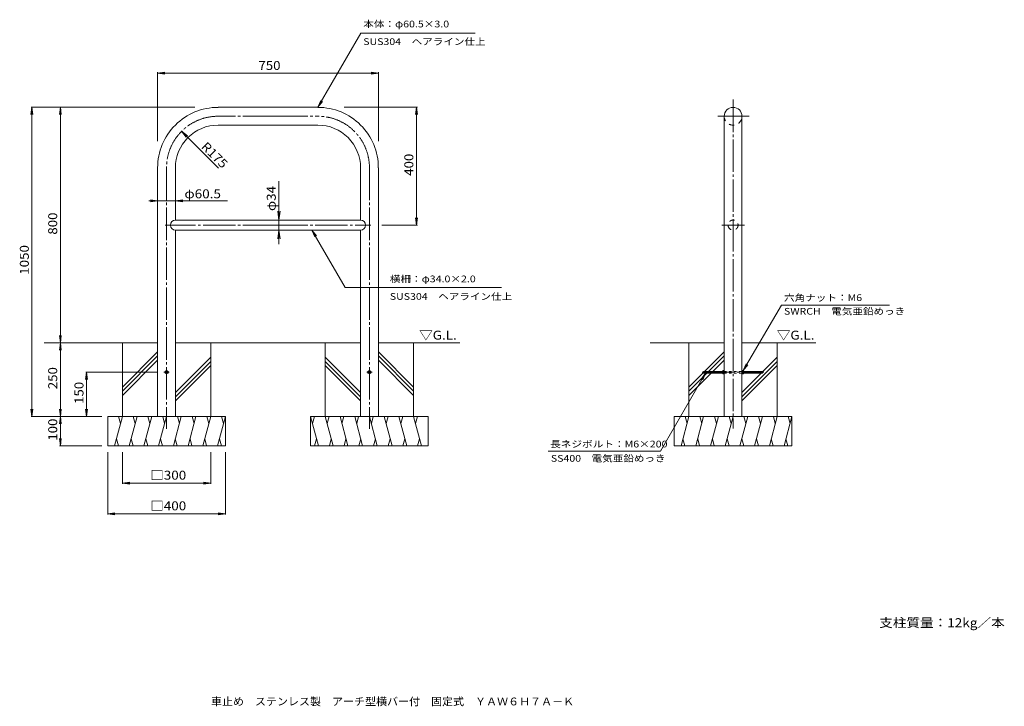
# Model space of a CAD drawing. Units: millimetres. Extents: x -1518 to 1827, y -1361 to 971.
import ezdxf

# ---------------------------------------------------------------- set-up
doc = ezdxf.new("R2010")
doc.units = ezdxf.units.MM
doc.header["$LTSCALE"] = 10
for name, pattern in [('JWW_CENTER2', [13.546667, 11.006667, -0.846667, 0.846667, -0.846667]), ('JWW_DASHED1', [1.693333, 0.846667, -0.846667]), ('JWW_DASHED2', [3.386667, 1.693333, -1.693333])]:
    doc.linetypes.add(name, pattern=pattern)
for name, color, linetype in [('C-0', 7, 'Continuous'), ('C-2', 7, 'Continuous'), ('C-4', 7, 'Continuous'), ('C-5', 7, 'Continuous'), ('C-6', 7, 'Continuous'), ('C-E', 7, 'Continuous'), ('F-Fﾚｲﾔ', 7, 'Continuous')]:
    doc.layers.add(name, color=color, linetype=linetype)
doc.styles.add('ＭＳ ゴシック', font='txt', dxfattribs={"height": 1})

msp = doc.modelspace()

# ---------------------------------------------------------------- linework, layer by layer
at = {"layer": 'C-0', "color": 7, "linetype": 'JWW_CENTER2', "lineweight": 9}
for p, q in [((905.7, 699.7), (905.7, -417.5)), ((-649.7, 643.2), (-844.5, 643.2)), ((-649.7, 643.2), (-505, 643.2)), ((853.8, 643.2), (960.8, 643.2)), ((-1019.5, 468.2), (-1019.5, -418.4)), ((-330, 468.2), (-330, -418.4)), ((-649.7, 273.5), (-1024.6, 273.5)), ((-649.7, 273.5), (-324.8, 273.5)), ((866.9, 273.5), (944, 273.5))]:
    msp.add_line(p, q, dxfattribs=at)
for centre, start, end in [((-844.5, 468.2), 89.9998, 180), ((-505, 468.2), 0, 90.0002)]:
    msp.add_arc(centre, 175, start, end, dxfattribs=at)
at = {"layer": 'C-2', "color": 3, "linetype": 'Continuous', "lineweight": 9}
for p, q in [((-649.7, 673.5), (-844.5, 673.5)), ((-649.7, 673.5), (-505, 673.5)), ((875.4, 643.2), (875.4, -103.9)), ((935.9, 643.2), (935.9, -103.9)), ((-649.7, 613), (-844.5, 613)), ((-649.7, 613), (-505, 613)), ((-1049.7, 468.2), (-1049.7, -126.5)), ((-989.2, 468.2), (-989.2, 290.5)), ((-360.2, 468.2), (-360.2, 290.5)), ((-299.7, 468.2), (-299.7, -126.5)), ((-649.7, 290.5), (-989.2, 290.5)), ((-649.7, 290.5), (-360.2, 290.5)), ((-989.2, -126.5), (-989.2, 256.5)), ((-649.7, 256.5), (-989.2, 256.5)), ((-649.7, 256.5), (-360.2, 256.5)), ((-360.2, -126.5), (-360.2, 256.5)), ((-1049.7, -126.5), (-1049.7, -376.5)), ((-989.2, -126.5), (-989.2, -376.5)), ((-360.2, -126.5), (-360.2, -376.5)), ((-299.7, -126.5), (-299.7, -376.5)), ((875.4, -376.5), (875.4, -103.9)), ((935.9, -376.5), (935.9, -103.9)), ((-1019.4, -220.8), (-1024.4, -223.7)), ((-1024.4, -223.7), (-1024.4, -229.4)), ((-1019.4, -232.3), (-1024.4, -229.4)), ((-1019.4, -220.8), (-1014.4, -223.7)), ((-1019.4, -232.3), (-1014.4, -229.4)), ((-1014.4, -223.7), (-1014.4, -229.4)), ((-330, -220.8), (-335, -223.7)), ((-335, -223.7), (-335, -229.4)), ((-330, -232.3), (-335, -229.4)), ((-330, -220.8), (-325, -223.7)), ((-330, -232.3), (-325, -229.4)), ((-325, -223.7), (-325, -229.4)), ((805.7, -224.1), (806.2, -223.5)), ((870.4, -224.1), (805.7, -224.1)), ((805.7, -224.1), (805.7, -229)), ((870.4, -229), (805.7, -229)), ((805.7, -229), (806.2, -229.5)), ((870.4, -223.5), (806.2, -223.5)), ((806.2, -223.5), (806.2, -229.5)), ((870.4, -229.5), (806.2, -229.5)), ((870.4, -222.2), (870.4, -230.8)), ((870.9, -220.8), (875.4, -220.8)), ((870.9, -223.7), (875.4, -223.7)), ((870.9, -229.4), (875.4, -229.4)), ((870.9, -232.3), (875.4, -232.3)), ((940.4, -220.8), (935.9, -220.8)), ((940.4, -223.7), (935.9, -223.7)), ((940.4, -229.4), (935.9, -229.4)), ((940.4, -232.3), (935.9, -232.3)), ((940.9, -222.2), (940.9, -230.8)), ((940.9, -223.5), (1005.1, -223.5)), ((940.9, -224.1), (1005.7, -224.1)), ((940.9, -229), (1005.7, -229)), ((940.9, -229.5), (1005.1, -229.5)), ((1005.7, -224.1), (1005.1, -223.5)), ((1005.1, -223.5), (1005.1, -229.5)), ((1005.7, -229), (1005.1, -229.5)), ((1005.7, -224.1), (1005.7, -229))]:
    msp.add_line(p, q, dxfattribs=at)
at = {"layer": 'C-2', "color": 7, "linetype": 'JWW_CENTER2', "lineweight": 9}
for p, q in [((-1028.5, -226.5), (-1010.8, -226.5)), ((-321, -226.5), (-338.6, -226.5)), ((800.7, -226.5), (1010.7, -226.5))]:
    msp.add_line(p, q, dxfattribs=at)
at = {"layer": 'C-2', "color": 3, "linetype": 'JWW_DASHED1', "lineweight": 9}
for p, q in [((875.4, -223.5), (935.9, -223.5)), ((875.4, -229.5), (935.9, -229.5))]:
    msp.add_line(p, q, dxfattribs=at)
at = {"layer": 'C-2', "color": 3, "linetype": 'JWW_DASHED2', "lineweight": 9}
msp.add_circle((905.7, 273.5), 17, dxfattribs=at)
at = {"layer": 'C-2', "color": 3, "linetype": 'Continuous', "lineweight": 9}
for centre, radius in [((-1019.4, -226.5), 5), ((-1019.4, -226.5), 3), ((-330, -226.5), 5), ((-330, -226.5), 3)]:
    msp.add_circle(centre, radius, dxfattribs=at)
for centre, radius, start, end in [((-844.5, 468.2), 205.2, 89.9998, 180), ((-505, 468.2), 205.2, 0, 90.0002), ((905.7, 643.2), 30.2, 0, 180), ((-844.5, 468.2), 144.8, 89.9998, 180), ((-505, 468.2), 144.8, 0, 90.0002), ((-989.2, 273.5), 17, 90, 270), ((-360.2, 273.5), 17, 270, 90), ((872.8, -222.2), 2.37, 142.4428, 217.5572), ((879, -226.5), 8.6, 160.548, 199.452), ((872.8, -230.8), 2.37, 142.4428, 217.5572), ((938.6, -222.2), 2.37, 322.4428, 37.5572), ((932.3, -226.5), 8.6, 340.548, 19.452), ((938.6, -230.8), 2.37, 322.4428, 37.5572)]:
    msp.add_arc(centre, radius, start, end, dxfattribs=at)
at = {"layer": 'C-2', "color": 3, "linetype": 'JWW_DASHED2', "lineweight": 9}
msp.add_arc((905.7, 643.2), 30.2, 180.0005, 0.0005, dxfattribs=at)
at = {"layer": 'C-4', "color": 7, "linetype": 'Continuous', "lineweight": 9}
for p, q in [((-1049.7, 789.7), (-1024.9, 793)), ((-1049.7, 792.7), (-1049.7, 558.1)), ((-1049.7, 789.7), (-1024.9, 786.5)), ((-1049.7, 789.7), (-299.7, 789.7)), ((-299.7, 789.7), (-324.5, 793)), ((-299.7, 789.7), (-324.5, 786.5)), ((-299.7, 792.7), (-299.7, 558.1)), ((-1476.8, 673.5), (-1480.1, 648.7)), ((-1479.8, 673.5), (-922.8, 673.5)), ((-1476.8, 673.5), (-1473.6, 648.7)), ((-1476.8, 673.5), (-1476.8, -376.5)), ((-1380.3, 673.5), (-1383.6, 648.7)), ((-1380.3, 673.5), (-1377.1, 648.7)), ((-1380.3, 673.5), (-1380.3, -126.5)), ((-167.2, 673.5), (-415.9, 673.5)), ((-170.2, 673.5), (-173.4, 648.7)), ((-170.2, 673.5), (-166.9, 648.7)), ((-170.2, 273.5), (-170.2, 673.5)), ((-968.2, 592), (-948.3, 576.8)), ((-968.2, 592), (-952.9, 572.2)), ((-843.1, 466.9), (-968.2, 592)), ((-637.7, 423.1), (-637.7, 208.4)), ((-812.1, 355.8), (-1080.2, 355.8)), ((-1049.7, 355.8), (-1074.5, 359.1)), ((-1049.7, 355.8), (-1074.5, 352.6)), ((-1049.7, 335.8), (-1049.7, 334)), ((-989.2, 355.8), (-964.4, 359.1)), ((-989.2, 355.8), (-964.4, 352.6)), ((-989.2, 335.8), (-989.2, 334)), ((-637.7, 290.5), (-641.6, 320.2)), ((-637.7, 290.5), (-633.8, 320.2)), ((-637.7, 290.5), (-634.7, 290.5)), ((-167.2, 273.5), (-288.3, 273.5)), ((-170.2, 273.5), (-173.4, 298.3)), ((-170.2, 273.5), (-166.9, 298.3)), ((-637.7, 256.5), (-641.6, 226.7)), ((-637.7, 256.5), (-634.7, 256.5)), ((-637.7, 256.5), (-633.8, 226.7)), ((-1380.3, -126.5), (-1383.6, -101.7)), ((-1380.3, -126.5), (-1383.6, -151.3)), ((-1380.3, -126.5), (-1377.1, -101.7)), ((-1380.3, -126.5), (-1380.3, -376.5)), ((-1380.3, -126.5), (-1377.1, -151.3)), ((-1291.2, -226.5), (-1294.5, -251.3)), ((-1294.2, -226.5), (-1048.5, -226.5)), ((-1291.2, -376.5), (-1291.2, -226.5)), ((-1291.2, -226.5), (-1287.9, -251.3)), ((-1476.8, -376.5), (-1480.1, -351.7)), ((-1476.8, -376.5), (-1473.6, -351.7)), ((-1380.3, -376.5), (-1383.6, -351.7)), ((-1380.3, -376.5), (-1377.1, -351.7)), ((-1291.2, -376.5), (-1294.5, -351.7)), ((-1291.2, -376.5), (-1287.9, -351.7)), ((-1479.8, -376.5), (-1239.5, -376.5)), ((-1380.3, -376.5), (-1383.6, -401.3)), ((-1380.3, -376.5), (-1380.3, -476.5)), ((-1380.3, -376.5), (-1377.1, -401.3)), ((-1380.3, -476.5), (-1383.6, -451.7)), ((-1380.3, -476.5), (-1377.1, -451.7)), ((-1383.3, -476.5), (-1239.5, -476.5)), ((-1219.5, -710.1), (-1219.5, -498)), ((-1169.5, -606), (-1169.5, -498)), ((-869.5, -606), (-869.5, -498)), ((-819.5, -710.1), (-819.5, -498)), ((-1169.5, -603), (-1144.7, -599.8)), ((-869.5, -603), (-894.2, -599.8)), ((-1169.5, -603), (-869.5, -603)), ((-1169.5, -603), (-1144.7, -606.3)), ((-869.5, -603), (-894.2, -606.3)), ((-1219.5, -707.1), (-1194.7, -703.9)), ((-1219.5, -707.1), (-819.5, -707.1)), ((-1219.5, -707.1), (-1194.7, -710.4)), ((-819.5, -707.1), (-844.2, -703.9)), ((-819.5, -707.1), (-844.2, -710.4))]:
    msp.add_line(p, q, dxfattribs=at)
at = {"layer": 'C-5', "color": 7, "linetype": 'Continuous', "lineweight": 9}
for p, q in [((-505, 673.5), (-359.5, 925.4)), ((-359.5, 925.4), (28.9, 925.4)), ((-505, 673.5), (-495.4, 696.6)), ((-505, 673.5), (-489.7, 693.3)), ((-525.7, 256.5), (-516.1, 233.4)), ((-525.7, 256.5), (-510.4, 236.6)), ((-525.7, 256.5), (-412.6, 61.8)), ((119.3, 61.8), (-412.6, 61.8)), ((940.4, -220.8), (1069.9, 1.4)), ((1069.9, 1.4), (1437.1, 1.4)), ((940.4, -220.8), (950.1, -197.7)), ((812.3, -229.5), (659, -494.9)), ((812.3, -229.5), (797, -249.4)), ((812.3, -229.5), (802.7, -252.6)), ((940.4, -220.8), (955.7, -201)), ((277.1, -494.9), (659, -494.9))]:
    msp.add_line(p, q, dxfattribs=at)
at = {"layer": 'C-6', "color": 6, "linetype": 'Continuous', "lineweight": 5}
for p, q in [((-1049.7, -126.5), (-1435.3, -126.5)), ((-989.2, -126.5), (-360.2, -126.5)), ((-299.7, -126.5), (-23.3, -126.5))]:
    msp.add_line(p, q, dxfattribs=at)
at = {"layer": 'C-E', "color": 6, "linetype": 'Continuous', "lineweight": 5}
for p, q in [((-1169.5, -376.5), (-1169.5, -126.5)), ((-869.5, -376.5), (-869.5, -126.5)), ((-480, -376.5), (-480, -126.5)), ((-180, -376.5), (-180, -126.5)), ((624.3, -126.5), (875.4, -126.5)), ((755.7, -376.5), (755.7, -126.5)), ((935.9, -126.5), (1186.9, -126.5)), ((1055.7, -376.5), (1055.7, -126.5)), ((-1049.7, -157), (-1169.5, -276.7)), ((-299.7, -157), (-180, -276.7)), ((875.4, -157), (755.7, -276.7)), ((-1049.7, -171.1), (-1169.5, -290.9)), ((-1049.7, -185.3), (-1169.5, -305)), ((-869.5, -175.6), (-989.2, -295.3)), ((-869.5, -189.7), (-989.2, -309.5)), ((-480, -175.6), (-360.2, -295.3)), ((-480, -189.7), (-360.2, -309.5)), ((-299.7, -171.1), (-180, -290.9)), ((-299.7, -185.3), (-180, -305)), ((875.4, -171.1), (755.7, -290.9)), ((875.4, -185.3), (755.7, -305)), ((1055.7, -175.6), (935.9, -295.3)), ((1055.7, -189.7), (935.9, -309.5)), ((-869.5, -203.9), (-989.2, -323.6)), ((-480, -203.9), (-360.2, -323.6)), ((1055.7, -203.9), (935.9, -323.6)), ((-1219.5, -376.5), (-819.5, -376.5)), ((-1219.5, -476.5), (-1219.5, -376.5)), ((-1169.5, -376.5), (-1196.3, -476.5)), ((-1182.5, -376.5), (-1176, -400.9)), ((-1119.5, -376.5), (-1146.3, -476.5)), ((-1132.5, -376.5), (-1126, -400.9)), ((-1069.5, -376.5), (-1096.3, -476.5)), ((-1082.5, -376.5), (-1076, -400.9)), ((-1019.5, -376.5), (-1046.3, -476.5)), ((-1032.5, -376.5), (-1026, -400.9)), ((-969.5, -376.5), (-996.3, -476.5)), ((-982.5, -376.5), (-976, -400.9)), ((-919.5, -376.5), (-946.3, -476.5)), ((-932.5, -376.5), (-926, -400.9)), ((-869.5, -376.5), (-896.3, -476.5)), ((-882.5, -376.5), (-876, -400.9)), ((-819.5, -376.5), (-846.3, -476.5)), ((-832.5, -376.5), (-826, -400.9)), ((-819.5, -476.5), (-819.5, -376.5)), ((-530, -476.5), (-530, -376.5)), ((-130, -376.5), (-530, -376.5)), ((-530, -376.5), (-503.2, -476.5)), ((-516.9, -376.5), (-523.4, -400.9)), ((-480, -376.5), (-453.2, -476.5)), ((-466.9, -376.5), (-473.4, -400.9)), ((-430, -376.5), (-403.2, -476.5)), ((-416.9, -376.5), (-423.4, -400.9)), ((-380, -376.5), (-353.2, -476.5)), ((-366.9, -376.5), (-373.4, -400.9)), ((-330, -376.5), (-303.2, -476.5)), ((-316.9, -376.5), (-323.4, -400.9)), ((-280, -376.5), (-253.2, -476.5)), ((-266.9, -376.5), (-273.4, -400.9)), ((-230, -376.5), (-203.2, -476.5)), ((-216.9, -376.5), (-223.4, -400.9)), ((-180, -376.5), (-153.2, -476.5)), ((-166.9, -376.5), (-173.4, -400.9)), ((-130, -476.5), (-130, -376.5)), ((705.7, -476.5), (705.7, -376.5)), ((705.7, -376.5), (1105.7, -376.5)), ((755.7, -376.5), (728.9, -476.5)), ((742.6, -376.5), (749.1, -400.9)), ((805.7, -376.5), (778.9, -476.5)), ((792.6, -376.5), (799.1, -400.9)), ((828.9, -476.5), (855.7, -376.5)), ((849.1, -400.9), (842.6, -376.5)), ((878.9, -476.5), (905.7, -376.5)), ((899.1, -400.9), (892.6, -376.5)), ((928.9, -476.5), (955.7, -376.5)), ((949.1, -400.9), (942.6, -376.5)), ((1005.7, -376.5), (978.9, -476.5)), ((992.6, -376.5), (999.1, -400.9)), ((1055.7, -376.5), (1028.9, -476.5)), ((1042.6, -376.5), (1049.1, -400.9)), ((1105.7, -376.5), (1078.9, -476.5)), ((1092.6, -376.5), (1099.1, -400.9)), ((1105.7, -476.5), (1105.7, -376.5)), ((-1183.2, -476.5), (-1189.7, -452.2)), ((-1133.2, -476.5), (-1139.7, -452.2)), ((-1083.2, -476.5), (-1089.7, -452.2)), ((-1033.2, -476.5), (-1039.7, -452.2)), ((-983.2, -476.5), (-989.7, -452.2)), ((-933.2, -476.5), (-939.7, -452.2)), ((-883.2, -476.5), (-889.7, -452.2)), ((-833.2, -476.5), (-839.7, -452.2)), ((-516.2, -476.5), (-509.7, -452.2)), ((-466.2, -476.5), (-459.7, -452.2)), ((-416.2, -476.5), (-409.7, -452.2)), ((-366.2, -476.5), (-359.7, -452.2)), ((-316.2, -476.5), (-309.7, -452.2)), ((-266.2, -476.5), (-259.7, -452.2)), ((-216.2, -476.5), (-209.7, -452.2)), ((-166.2, -476.5), (-159.7, -452.2)), ((741.9, -476.5), (735.4, -452.2)), ((791.9, -476.5), (785.4, -452.2)), ((841.9, -476.5), (835.4, -452.2)), ((891.9, -476.5), (885.4, -452.2)), ((941.9, -476.5), (935.4, -452.2)), ((991.9, -476.5), (985.4, -452.2)), ((1041.9, -476.5), (1035.4, -452.2)), ((1091.9, -476.5), (1085.4, -452.2)), ((-1219.5, -476.5), (-819.5, -476.5)), ((-130, -476.5), (-530, -476.5)), ((705.7, -476.5), (1105.7, -476.5))]:
    msp.add_line(p, q, dxfattribs=at)

# ---------------------------------------------------------------- texts
at = {"layer": 'C-4', "color": 2, "linetype": 'Continuous', "lineweight": 211, "style": 'ＭＳ ゴシック'}
for s, width, p in [('750', 1.083333, (-707.2, 800.4)), ('□300', 1.1, (-1074.5, -591.4)), ('□400', 1.1, (-1074.5, -695.5))]:
    msp.add_text(s, height=30.48, dxfattribs=dict(at, width=width)).set_placement(p)
for s, rotation, width, p in [('R175', 315, 1.09375, (-903.8, 537.6)), ('400', 90, 1.083333, (-180.8, 441)), ('800', 90, 1.083333, (-1391, 241)), ('1050', 90, 1.09375, (-1487.5, 104.7)), ('250', 90, 1.083333, (-1391, -284)), ('150', 90, 1.083333, (-1301.8, -334)), ('100', 90, 1.083333, (-1391, -459))]:
    msp.add_text(s, height=30.48, rotation=rotation, dxfattribs=dict(at, width=width)).set_placement(p)
at = {"layer": 'C-4', "color": 2, "linetype": 'Continuous', "lineweight": 9, "style": 'ＭＳ ゴシック', "width": 1.09375}
msp.add_text('φ34', height=30.48, rotation=90, dxfattribs=at).set_placement((-648.3, 321.3))
at = {"layer": 'C-4', "color": 2, "linetype": 'Continuous', "lineweight": 9, "style": 'ＭＳ ゴシック', "width": 1.104167}
msp.add_text('φ60.5', height=30.48, dxfattribs=at).set_placement((-958.7, 364.5))
at = {"layer": 'C-5', "color": 7, "linetype": 'Continuous', "lineweight": 9, "style": 'ＭＳ ゴシック'}
for s, width, p in [('本体：φ60.5×3.0', 1.156863, (-351.1, 945)), ('SUS304\u3000ヘアライン仕上', 1.151515, (-351.1, 885.3)), ('横柵：φ34.0×2.0', 1.156863, (-260.7, 79.2)), ('SUS304\u3000ヘアライン仕上', 1.151515, (-260.7, 19.5)), ('六角ナット：M6', 1.154762, (1078.7, 15.5)), ('SWRCH\u3000電気亜鉛めっき', 1.150794, (1078.7, -30.8)), ('長ネジボルト：M6×200', 1.15873, (284.1, -481.9)), ('SS400\u3000電気亜鉛めっき', 1.150794, (286.6, -530.5))]:
    msp.add_text(s, height=22.86, dxfattribs=dict(at, width=width)).set_placement(p)
at = {"layer": 'C-5', "color": 2, "linetype": 'Continuous', "lineweight": 9, "style": 'ＭＳ ゴシック', "width": 1.104167}
for p in [(-161, -115.7), (1054.4, -115.7)]:
    msp.add_text('▽G.L.', height=30.48, dxfattribs=at).set_placement(p)
at = {"layer": 'C-5', "color": 2, "linetype": 'Continuous', "lineweight": 0, "style": 'ＭＳ ゴシック', "width": 1.111111}
msp.add_text('支柱質量：12kg／本', height=30.48, dxfattribs=at).set_placement((1402.3, -1092.5))
at = {"layer": 'F-Fﾚｲﾔ', "color": 2, "linetype": 'Continuous', "lineweight": 9, "style": 'ＭＳ ゴシック', "width": 1.027706}
msp.add_text('車止め\u3000ステンレス製\u3000アーチ型横バー付\u3000固定式\u3000ＹＡＷ６Ｈ７Ａ－Ｋ', height=26.67, dxfattribs=at).set_placement((-868.5, -1358.2))

doc.saveas('drawing.dxf')
